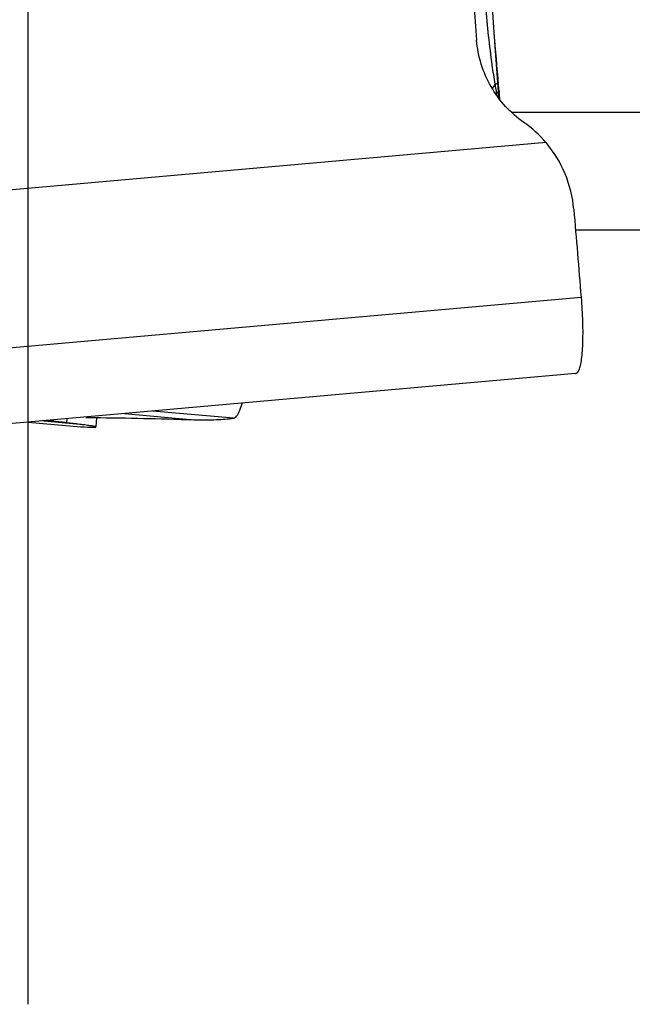
# Model space of a CAD drawing. Units: millimetres. Extents: x 0 to 594, y 0 to 420.
# Drawn here: x 217 to 223, y 87 to 97 of the extents above; entities that cross this region are included whole.
import ezdxf

# ---------------------------------------------------------------- set-up
doc = ezdxf.new("R2010")
doc.units = ezdxf.units.MM
doc.header["$LTSCALE"] = 32.67
doc.linetypes.add('CENTER', pattern=[0.6, 0.375, -0.075, 0.075, -0.075])
for name, color, linetype in [('607087453-000_CL', 7, 'CONTINUOUS'), ('607087464-000_AXIS', 7, 'CONTINUOUS'), ('607087464-000_CL', 7, 'CONTINUOUS')]:
    doc.layers.add(name, color=color, linetype=linetype)

msp = doc.modelspace()

# ---------------------------------------------------------------- linework, layer by layer
at = {"layer": '607087453-000_CL', "color": 7, "linetype": 'CONTINUOUS'}
for p, q in [((221.819, 96.3174), (221.8049, 96.516)), ((221.8384, 96.0415), (221.819, 96.3174)), ((221.8485, 95.8997), (221.8384, 96.0415)), ((221.8545, 95.814), (221.8485, 95.8998)), ((221.841, 95.768), (221.8364, 95.8005)), ((221.8593, 95.7437), (221.8545, 95.8141)), ((222.6375, 92.9437), (216.5388, 92.4035)), ((217.0731, 92.4508), (217.6073, 92.4035)), ((217.4661, 92.4857), (217.4639, 92.4434)), ((217.7678, 92.4965), (217.763, 92.4017)), ((217.608, 92.4035), (217.6073, 92.4035))]:
    msp.add_line(p, q, dxfattribs=at)
at = {"layer": '607087453-000_CL', "color": 9, "linetype": 'CONTINUOUS'}
for p, q in [((221.8222, 95.8862), (221.792, 95.843)), ((221.8364, 95.8005), (221.8283, 95.7863)), ((222.3386, 95.2939), (216.6145, 94.7869)), ((216.5969, 93.1797), (222.6956, 93.7199)), ((218.0536, 92.5377), (218.7587, 92.4752)), ((219.1623, 92.4897), (218.337, 92.5628)), ((217.6347, 92.4233), (217.1983, 92.4619)), ((217.608, 92.4035), (217.6073, 92.4035))]:
    msp.add_line(p, q, dxfattribs=at)
at = {"layer": '607087453-000_CL', "color": 7, "linetype": 'CONTINUOUS'}
msp.add_lwpolyline([(221.8049, 96.516), (221.7974, 96.62), (221.7915, 96.7011)], dxfattribs=at)
for centre, radius, start, end in [((221.4338, 94.5224), 1.1891, 40.4575, 55.11682), ((219.1841, 113.3926), 20.9217, 268.26859, 268.83512), ((217.7323, 94.6396), 2.2396, 266.81716, 270.40762)]:
    msp.add_arc(centre, radius, start, end, dxfattribs=at)
msp.add_ellipse((243.4414, 98.2669), major_axis=(1.3809, 22.1086), ratio=0.9881084, start_param=-4.6651893, end_param=-4.5634402, dxfattribs=at)
at = {"layer": '607087453-000_CL', "color": 9, "linetype": 'CONTINUOUS'}
for points, knots in [([(221.8222, 95.8862), (221.8115, 95.9505), (221.7709, 96.2139), (221.7439, 96.4793), (221.7274, 96.68)], [0, 0, 0, 0, 0.2445047, 1, 1, 1, 1]), ([(221.8222, 95.8862), (221.829, 95.8881), (221.8377, 95.8908), (221.8465, 95.8956), (221.8486, 95.8986), (221.8485, 95.8997)], [0, 0, 0, 0, 0.6901569, 0.8858115, 1, 1, 1, 1]), ([(221.8364, 95.8005), (221.8332, 95.8219), (221.8287, 95.8505), (221.8235, 95.879), (221.8222, 95.8862)], [0, 0, 0, 0, 0.7491354, 1, 1, 1, 1]), ([(221.8364, 95.8005), (221.8392, 95.8016), (221.844, 95.8037), (221.8505, 95.8073), (221.8547, 95.8114), (221.8545, 95.814)], [0, 0, 0, 0, 0.3760332, 0.6626783, 1, 1, 1, 1])]:
    msp.add_open_spline(points, degree=3, knots=knots, dxfattribs=at)
at = {"layer": '607087453-000_CL', "color": 7, "linetype": 'CONTINUOUS'}
for points, knots in [([(222.1139, 95.4978), (222.046, 95.5451), (221.9203, 95.6552), (221.7725, 95.8576), (221.672, 96.0877), (221.6397, 96.2525), (221.6326, 96.3354)], [0, 0, 0, 0, 0.2490711, 0.498806, 0.7491669, 1, 1, 1, 1]), ([(222.6213, 94.6145), (222.6109, 94.7384), (222.5504, 94.9837), (222.419, 95.1996), (222.3386, 95.2939)], [0, 0, 0, 0, 0.5007166, 1, 1, 1, 1]), ([(222.6955, 93.7199), (222.7024, 93.6363), (222.7096, 93.5137), (222.7121, 93.3554), (222.7103, 93.2497), (222.705, 93.1567), (222.6964, 93.0786), (222.6848, 93.0175), (222.6738, 92.9831), (222.6669, 92.9698)], [0, 0, 0, 0, 0.3331348, 0.4875645, 0.6287072, 0.753032, 0.8576832, 0.9403459, 1, 1, 1, 1]), ([(222.6375, 92.9437), (222.6432, 92.9442), (222.6561, 92.9511), (222.6634, 92.9629), (222.6669, 92.9698)], [0, 0, 0, 0, 0.4282604, 1, 1, 1, 1]), ([(219.2481, 92.6435), (219.2406, 92.6185), (219.2263, 92.5759), (219.2074, 92.5347), (219.1971, 92.5189)], [0, 0, 0, 0, 0.5791123, 1, 1, 1, 1]), ([(217.4639, 92.4434), (217.4439, 92.4457), (217.377, 92.4532), (217.3101, 92.4612), (217.2634, 92.4678)], [0, 0, 0, 0, 0.3000394, 1, 1, 1, 1]), ([(217.6347, 92.4233), (217.6225, 92.4249), (217.5656, 92.432), (217.5087, 92.4385), (217.4639, 92.4434)], [0, 0, 0, 0, 0.2143329, 1, 1, 1, 1]), ([(217.7628, 92.4017), (217.7628, 92.402), (217.7619, 92.4026), (217.7593, 92.4037), (217.7532, 92.4053), (217.7431, 92.4074), (217.7289, 92.4099), (217.7109, 92.4127), (217.6889, 92.416), (217.6631, 92.4196), (217.6446, 92.422), (217.6347, 92.4233)], [0, 0, 0, 0, 0.006464, 0.0197439, 0.0689472, 0.1487191, 0.2589423, 0.3994623, 0.5700836, 0.7704273, 1, 1, 1, 1]), ([(217.6613, 92.4967), (217.7957, 92.4966), (218.0926, 92.4929), (218.3895, 92.4854), (218.5519, 92.4805)], [0, 0, 0, 0, 0.4526198, 1, 1, 1, 1]), ([(218.7587, 92.4752), (218.8358, 92.4737), (218.9705, 92.4735), (219.1052, 92.4818), (219.1623, 92.4897)], [0, 0, 0, 0, 0.5723474, 1, 1, 1, 1]), ([(219.1623, 92.4897), (219.1653, 92.4901), (219.1736, 92.4929), (219.1858, 92.5029), (219.1933, 92.513), (219.1971, 92.5189)], [0, 0, 0, 0, 0.1967326, 0.5480913, 1, 1, 1, 1]), ([(217.7482, 92.4), (217.7504, 92.4001), (217.754, 92.4001), (217.7587, 92.4005), (217.7612, 92.4007), (217.7628, 92.4014), (217.7628, 92.4017)], [0, 0, 0, 0, 0.431572, 0.7390286, 0.92471, 1, 1, 1, 1])]:
    msp.add_open_spline(points, degree=3, knots=knots, dxfattribs=at)
msp.add_open_spline([(222.6213, 94.6141), (222.6463, 94.3161), (222.671, 94.018), (222.6955, 93.7199)], degree=3, dxfattribs=at)
at = {"layer": '607087464-000_AXIS', "color": 1, "linetype": 'CENTER'}
msp.add_line((217.0731, 86.53), (217.0731, 141.1111), dxfattribs=at)
at = {"layer": '607087464-000_CL', "color": 7, "linetype": 'CONTINUOUS'}
for p, q in [((221.8625, 95.8147), (221.8635, 95.8028)), ((230.6336, 94.4034), (222.6389, 94.4034))]:
    msp.add_line(p, q, dxfattribs=at)
at = {"layer": '607087464-000_CL', "color": 9, "linetype": 'CONTINUOUS'}
msp.add_line((221.9848, 95.6034), (230.4666, 95.6034), dxfattribs=at)
at = {"layer": '607087464-000_CL', "color": 7, "linetype": 'CONTINUOUS'}
for start_param, end_param in [(-1.6246605, -1.6226411), (-1.6249852, -1.6247058)]:
    msp.add_ellipse((217.0731, 109.6601), major_axis=(-22.721, 262.891), ratio=0.0135848, start_param=start_param, end_param=end_param, dxfattribs=at)

doc.saveas('drawing.dxf')
